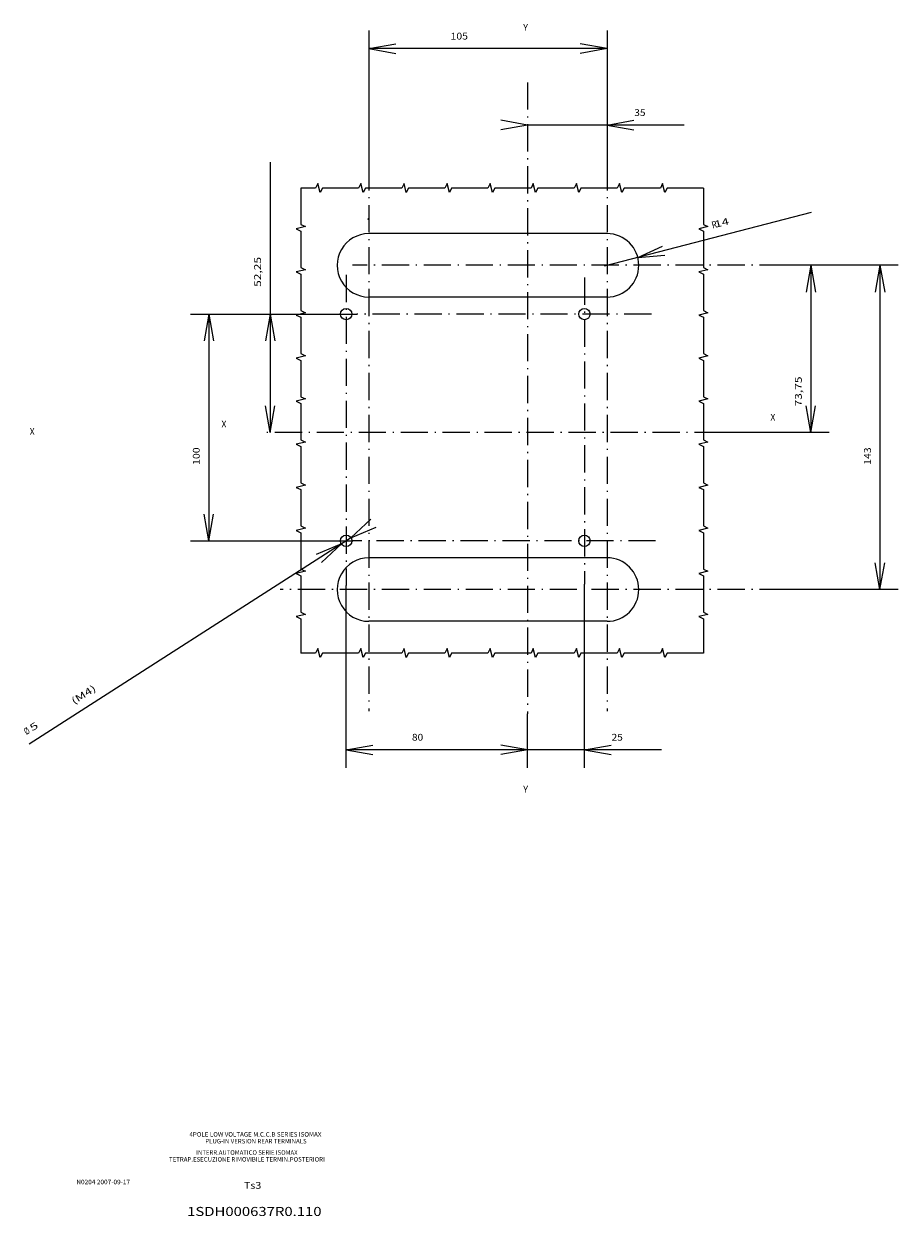
# Model space of a CAD drawing. Extents: x -376 to 928, y 340 to 923.
# Drawn here: x 227 to 612, y 397 to 923 of the extents above; entities that cross this region are included whole.
import ezdxf
from ezdxf.enums import TextEntityAlignment as Align

# ---------------------------------------------------------------- set-up
doc = ezdxf.new("R2010")
doc.units = 0
doc.linetypes.add('DASHDOT', pattern=[18.5, 12, -3, 0.5, -3])
doc.layers.get('0').update_dxf_attribs({"linetype": 'CONTINUOUS'})
doc.styles.get("Standard").update_dxf_attribs({"font": 'isocp.shx'})

# ---------------------------------------------------------------- blocks, each defined once
blk = doc.blocks.new('BLOCK0')
at = {"color": 1, "width": 1.225763}
blk.add_text('Ts3', height=3, rotation=180, dxfattribs=at).set_placement((-525, -64), (-532.699951, -64), align=Align.FIT)
blk = doc.blocks.new('BLOCK1')
at = {"color": 1, "width": 1.101769}
blk.add_text('N0204 2007-09-17', height=2, rotation=180, dxfattribs=at).set_placement((-451.15213, -66), (-474.84787, -66), align=Align.FIT)
blk = doc.blocks.new('BLOCK2')
at = {"color": 1, "width": 1.417664}
blk.add_text('1SDH000637R0.110', height=4, rotation=180, dxfattribs=at).set_placement((-500, -52), (-559.262817, -52), align=Align.FIT)
blk = doc.blocks.new('BLOCK3')
at = {"color": 1, "width": 1.076916}
blk.add_text('INTERR.AUTOMATICO SERIE ISOMAX', height=2, rotation=179.99998974, dxfattribs=at).set_placement((-504, -79), (-548.692017, -78.999992), align=Align.FIT)
blk = doc.blocks.new('BLOCK4')
at = {"color": 1, "width": 1.113254}
blk.add_text('TETRAP.ESECUZIONE RIMOVIBILE TERMIN.POSTERIORI', height=2, rotation=179.99999333, dxfattribs=at).set_placement((-492, -76), (-560.687744, -75.999992), align=Align.FIT)
blk = doc.blocks.new('BLOCK5')
at = {"color": 1, "width": 1.095849}
blk.add_text('4POLE LOW VOLTAGE M.C.C.B SERIES ISOMAX', height=2, rotation=179.99999212, dxfattribs=at).set_placement((-501, -87), (-559.189575, -86.999992), align=Align.FIT)
blk = doc.blocks.new('BLOCK6')
at = {"color": 1, "width": 1.064623}
blk.add_text('PLUG-IN VERSION REAR TERMINALS', height=2, rotation=179.99998974, dxfattribs=at).set_placement((-508, -84), (-552.692017, -83.999992), align=Align.FIT)
blk = doc.blocks.new('BLOCK7')
at = {"color": 7, "width": 0.977776}
blk.add_text('X', height=3, rotation=180, dxfattribs=at).set_placement((-107, -3), (-109.199997, -3), align=Align.FIT)
blk = doc.blocks.new('BLOCK8')
at = {"color": 7, "width": 0.977776}
blk.add_text('X', height=3, rotation=180, dxfattribs=at).set_placement((135, 0), (132.800003, 0), align=Align.FIT)
blk = doc.blocks.new('BLOCK9')
at = {"color": 7, "width": 0.977778}
blk.add_text('Y', height=3, rotation=180, dxfattribs=at).set_placement((2, -175), (-0.2, -175), align=Align.FIT)
blk = doc.blocks.new('BLOCK10')
at = {"color": 7, "width": 0.977778}
blk.add_text('Y', height=3, rotation=180, dxfattribs=at).set_placement((2, 161), (-0.2, 161), align=Align.FIT)
blk = doc.blocks.new('BLOCK11')
at = {"color": 7, "width": 1.277659}
blk.add_text('25', height=3, rotation=180, dxfattribs=at).set_placement((-37, 138.136292), (-41.949989, 138.136292), align=Align.FIT)
blk = doc.blocks.new('BLOCK12')
at = {"color": 7, "width": 1.319166}
blk.add_text('80', height=3, rotation=180, dxfattribs=at).set_placement((51, 138.136292), (46.050011, 138.136292), align=Align.FIT)
blk = doc.blocks.new('BLOCK13')
at = {"color": 7, "width": 1.664276}
blk.add_text(' 5', height=3, rotation=212.70408316, dxfattribs=at).set_placement((219.566666, 134.860489), (215.401382, 132.186005), align=Align.FIT)
blk = doc.blocks.new('BLOCK14')
at = {"color": 7, "width": 0.977779}
blk.add_text('%%c', height=3, rotation=212.70402723, dxfattribs=at).set_placement((220.912857, 135.724945), (219.061615, 134.536285), align=Align.FIT)
blk = doc.blocks.new('BLOCK15')
at = {"color": 7, "width": 1.600224}
blk.add_text(' (M4)', height=3, rotation=212.7040438, dxfattribs=at).set_placement((201.054199, 122.973877), (189.946793, 115.841942), align=Align.FIT)
blk = doc.blocks.new('BLOCK16')
at = {"color": 7, "width": 1.655909}
blk.add_text(' 14', height=3, rotation=194.54589088, dxfattribs=at).set_placement((-81.551514, -87.711273), (-89.004684, -89.645164), align=Align.FIT)
blk = doc.blocks.new('BLOCK17')
at = {"color": 7, "width": 1.128207}
blk.add_text('R', height=3, rotation=194.54592657, dxfattribs=at).set_placement((-81.551514, -87.711273), (-83.681, -88.263817), align=Align.FIT)
blk = doc.blocks.new('BLOCK18')
at = {"color": 7, "width": 1.432751}
blk.add_text('105', height=3, rotation=180, dxfattribs=at).set_placement((34, -171.074524), (26.30002, -171.074524), align=Align.FIT)
blk = doc.blocks.new('BLOCK19')
at = {"color": 7, "width": 1.357001}
blk.add_text('143', height=3, rotation=269.99988838, dxfattribs=at).set_placement((-151.326172, 16.5), (-151.326187, 8.80002), align=Align.FIT)
blk = doc.blocks.new('BLOCK20')
at = {"color": 7, "width": 1.446688}
blk.add_text('52,25', height=3, rotation=270.00003038, dxfattribs=at).set_placement((117.554688, -62), (117.554695, -75.199959), align=Align.FIT)
blk = doc.blocks.new('BLOCK21')
at = {"color": 7, "width": 1.466003}
blk.add_text('100', height=3, rotation=270, dxfattribs=at).set_placement((144.590332, 16.5), (144.590332, 8.80002), align=Align.FIT)
blk = doc.blocks.new('BLOCK22')
at = {"color": 7, "width": 1.446688}
blk.add_text('73,75', height=3, rotation=270.00003472, dxfattribs=at).set_placement((-120.849854, -9.283051), (-120.849846, -22.483011), align=Align.FIT)
blk = doc.blocks.new('BLOCK23')
at = {"color": 7, "width": 1.277659}
blk.add_text('35', height=3, rotation=180, dxfattribs=at).set_placement((-47, -137.370987), (-51.949989, -137.370987), align=Align.FIT)
blk = doc.blocks.new('BLOCK26')
at = {"color": 7, "width": 0.977776}
blk.add_text('X', height=3, rotation=270, dxfattribs=at).set_placement((109, -64), (109, -66.199997), align=Align.FIT)

msp = doc.modelspace()

# ---------------------------------------------------------------- linework, layer by layer
at = {"color": 7}
for p, q in [((378.963867, 919.932833), (378.963867, 861.429293)), ((483.963867, 919.932833), (483.963867, 861.429293)), ((378.963867, 911.932833), (390.781494, 914.016619)), ((378.963867, 911.932833), (390.781494, 909.849062)), ((483.963867, 911.932833), (378.963867, 911.932833)), ((483.963867, 911.932833), (472.14624, 914.016603)), ((483.963867, 911.932833), (472.14624, 909.849047)), ((483.963867, 886.229296), (483.963867, 861.429293)), ((448.963867, 878.229296), (437.14624, 880.313067)), ((448.963867, 878.229296), (437.14624, 876.14551)), ((517.963867, 878.229296), (448.963867, 878.229296)), ((483.963867, 878.229296), (495.781494, 880.313082)), ((483.963867, 878.229296), (495.781494, 876.145525)), ((335.40918, 861.858309), (335.40918, 742.608309)), ((482.898438, 816.08185), (574.109619, 839.748629)), ((483.963867, 830.358309), (378.963867, 830.358309)), ((497.515137, 819.874483), (508.430664, 824.859545)), ((497.515137, 819.874483), (509.477295, 820.825579)), ((612.290283, 816.358309), (563.167969, 816.358309)), ((581.813721, 816.358309), (563.167969, 816.358309)), ((573.813721, 816.358309), (571.72998, 804.540621)), ((573.813721, 816.358309), (575.897461, 804.540621)), ((573.813721, 816.358309), (573.813721, 742.608309)), ((604.290283, 816.358309), (602.206299, 804.540621)), ((604.290283, 816.358309), (604.290039, 673.358309)), ((604.290283, 816.358309), (606.374023, 804.540621)), ((483.963867, 802.358309), (378.963867, 802.358309)), ((300.373535, 794.858309), (373.637207, 794.858309)), ((308.373535, 794.858309), (306.289795, 783.040621)), ((308.373535, 794.858309), (310.45752, 783.040621)), ((308.373535, 794.858309), (308.373535, 694.858309)), ((327.40918, 794.858309), (373.637207, 794.858309)), ((335.40918, 794.858309), (333.325439, 783.040621)), ((335.40918, 794.858309), (337.49292, 783.040621)), ((335.40918, 742.608309), (333.325439, 754.425997)), ((335.40918, 742.608309), (337.49292, 754.425997)), ((573.813721, 742.608309), (571.72998, 754.425997)), ((573.813721, 742.608309), (575.897461, 754.425997)), ((581.813721, 742.608309), (534.489258, 742.608309)), ((308.373535, 694.858309), (306.289795, 706.675997)), ((308.373535, 694.858309), (310.45752, 706.675997)), ((371.067627, 696.209047), (379.885986, 704.347597)), ((371.067627, 696.209047), (382.137695, 700.8407)), ((371.277832, 696.344149), (229.244385, 605.14612)), ((300.373535, 694.858309), (371.857178, 694.858309)), ((366.860107, 693.50757), (355.790039, 688.875887)), ((366.860107, 693.50757), (358.041748, 685.36902)), ((483.963867, 687.358309), (378.963867, 687.358309)), ((604.290039, 673.358309), (602.206299, 685.175997)), ((604.290039, 673.358309), (606.374023, 685.175997)), ((368.963867, 594.722017), (368.963867, 675.106173)), ((473.963867, 594.722017), (473.963867, 675.699495)), ((612.290039, 673.358309), (563.167969, 673.358309)), ((483.963867, 659.358309), (378.963867, 659.358309)), ((448.963867, 594.722017), (448.963867, 618.546663)), ((368.963867, 602.722017), (380.781494, 604.805788)), ((448.963867, 602.722017), (437.14624, 604.805788)), ((473.963867, 602.722017), (485.781494, 604.805788)), ((368.963867, 602.722017), (380.781494, 600.638247)), ((507.963867, 602.722017), (368.963867, 602.722017)), ((448.963867, 602.722017), (437.14624, 600.638247)), ((473.963867, 602.722017), (485.781494, 600.638247))]:
    msp.add_line(p, q, dxfattribs=at)
at = {"color": 7, "linetype": 'DASHDOT'}
for p, q in [((448.963867, 897.057177), (448.963867, 618.546656)), ((378.963867, 861.429285), (378.963867, 619.788569)), ((483.963867, 861.429285), (483.963867, 619.788569)), ((563.168007, 816.358309), (371.784309, 816.358309)), ((368.963867, 812.161432), (368.963867, 675.106173)), ((473.963867, 810.97481), (473.963867, 675.699488)), ((503.57267, 794.858309), (373.637161, 794.858309)), ((534.48925, 742.608309), (332.951408, 742.608309)), ((505.352608, 694.858309), (371.857224, 694.858309)), ((563.168007, 673.358309), (339.911636, 673.358309))]:
    msp.add_line(p, q, dxfattribs=at)
at = {"color": 3}
for points in [[(526.463867, 850.428965), (510.463867, 850.428965), (509.463867, 848.428965), (508.463867, 852.428965), (507.463867, 850.428965), (491.463867, 850.428965), (490.463867, 848.428965), (489.463867, 852.428965), (488.463867, 850.428965), (472.463867, 850.428965), (471.463869, 848.428965), (470.463869, 852.428965), (469.463867, 850.428965), (453.463868, 850.428965), (452.463868, 848.428965), (451.463868, 852.428965), (450.463868, 850.428965), (434.463868, 850.428965), (433.463868, 848.428965), (432.463869, 852.428965), (431.463867, 850.428965), (415.463867, 850.428965), (414.463867, 848.428965), (413.463867, 852.428965), (412.463867, 850.428965), (396.463867, 850.428965), (395.463867, 848.428965), (394.463867, 852.428965), (393.463867, 850.428965), (377.463867, 850.428965), (376.463867, 848.428965), (375.463867, 852.428965), (374.463867, 850.428965), (358.463867, 850.428965), (357.463867, 848.428965), (356.463867, 852.428965), (355.463867, 850.428965), (348.963867, 850.428965)], [(348.963867, 850.428965), (348.963867, 834.428965), (350.963867, 833.428965), (346.963867, 832.428965), (348.963867, 831.428965), (348.963867, 815.428965), (350.963867, 814.428965), (346.963867, 813.428965), (348.963867, 812.428965), (348.963867, 796.428965), (350.963867, 795.428965), (346.963867, 794.428965), (348.963867, 793.428965), (348.963867, 777.428965), (350.963867, 776.428965), (346.963867, 775.428965), (348.963867, 774.428965), (348.963867, 758.428965), (350.963867, 757.428965), (346.963867, 756.428965), (348.963867, 755.428965), (348.963867, 739.428965), (350.963867, 738.428965), (346.963867, 737.428965), (348.963867, 736.428965), (348.963867, 720.428965), (350.963867, 719.428965), (346.963867, 718.428965), (348.963867, 717.428965), (348.963867, 701.428965), (350.963867, 700.428965), (346.963867, 699.428965), (348.963867, 698.428965), (348.963867, 682.428965), (350.963867, 681.428965), (346.963867, 680.428965), (348.963867, 679.428965), (348.963867, 663.428965), (350.963867, 662.428965), (346.963867, 661.428965), (348.963867, 660.428965), (348.963867, 645.358309)], [(526.463867, 850.428965), (526.463867, 834.428965), (528.463867, 833.428965), (524.463867, 832.428965), (526.463867, 831.428965), (526.463867, 815.428965), (528.463867, 814.428965), (524.463867, 813.428965), (526.463867, 812.428965), (526.463867, 796.428965), (528.463867, 795.428965), (524.463867, 794.428965), (526.463867, 793.428965), (526.463867, 777.428965), (528.463867, 776.428965), (524.463867, 775.428965), (526.463867, 774.428965), (526.463867, 758.428965), (528.463867, 757.428965), (524.463867, 756.428965), (526.463867, 755.428965), (526.463867, 739.428965), (528.463867, 738.428965), (524.463867, 737.428965), (526.463867, 736.428965), (526.463867, 720.428965), (528.463867, 719.428965), (524.463867, 718.428965), (526.463867, 717.428965), (526.463867, 701.428965), (528.463867, 700.428965), (524.463867, 699.428965), (526.463867, 698.428965), (526.463867, 682.428965), (528.463867, 681.428965), (524.463867, 680.428965), (526.463867, 679.428965), (526.463867, 663.428965), (528.463867, 662.428965), (524.463867, 661.428965), (526.463867, 660.428965), (526.463867, 645.358309)], [(526.463867, 645.358309), (510.463867, 645.358309), (509.463867, 643.358309), (508.463867, 647.358309), (507.463867, 645.358309), (491.463867, 645.358309), (490.463867, 643.358309), (489.463867, 647.358309), (488.463867, 645.358309), (472.463867, 645.358309), (471.463869, 643.358309), (470.463869, 647.358309), (469.463867, 645.358309), (453.463868, 645.358309), (452.463868, 643.358309), (451.463868, 647.358309), (450.463868, 645.358309), (434.463868, 645.358309), (433.463868, 643.358309), (432.463869, 647.358309), (431.463867, 645.358309), (415.463867, 645.358309), (414.463867, 643.358309), (413.463867, 647.358309), (412.463867, 645.358309), (396.463867, 645.358309), (395.463867, 643.358309), (394.463867, 647.358309), (393.463867, 645.358309), (377.463867, 645.358309), (376.463867, 643.358309), (375.463867, 647.358309), (374.463867, 645.358309), (358.463867, 645.358309), (357.463867, 643.358309), (356.463867, 647.358309), (355.463867, 645.358309), (348.963867, 645.358309)]]:
    msp.add_lwpolyline(points, dxfattribs=at)
at = {"color": 7}
for centre, radius in [((378.830467, 836.759287), 0.2), ((368.963867, 794.858309), 2.5), ((473.963867, 794.858309), 2.5), ((368.963867, 694.858309), 2.5), ((473.963867, 694.858309), 2.5)]:
    msp.add_circle(centre, radius, dxfattribs=at)
for centre, start, end in [((378.963867, 816.358309), 90.000001, 270.000003), ((483.963867, 816.358309), 270.000003, 90.000001), ((378.963867, 673.358309), 90.000001, 270.000003), ((483.963867, 673.358309), 270.000003, 90.000001)]:
    msp.add_arc(centre, 14, start, end, dxfattribs=at)

# ---------------------------------------------------------------- block references
for name, p, rotation in [('BLOCK9', (448.963867, 744.858309), 180), ('BLOCK18', (448.963867, 744.858309), 180), ('BLOCK23', (448.963867, 744.858309), 180), ('BLOCK16', (448.963867, 744.858309), 180), ('BLOCK17', (448.963867, 744.858309), 180), ('BLOCK20', (448.963867, 744.858309), 180), ('BLOCK22', (448.963867, 744.858309), 180), ('BLOCK8', (448.963867, 744.858309), 180), ('BLOCK7', (448.963867, 744.858309), 180), ('BLOCK26', (165.446568, 632.621248), 90), ('BLOCK21', (448.963867, 744.858309), 180), ('BLOCK19', (448.963867, 744.858309), 180), ('BLOCK15', (448.963867, 744.858309), 180), ('BLOCK14', (448.963867, 744.858309), 180), ('BLOCK13', (448.963867, 744.858309), 180), ('BLOCK12', (448.963867, 744.858309), 180), ('BLOCK11', (448.963867, 744.858309), 180), ('BLOCK10', (448.963867, 744.858309), 180), ('BLOCK5', (-201.148102, 345.087502), 180), ('BLOCK3', (-201.148102, 345.087502), 180), ('BLOCK6', (-201.148102, 345.087502), 180), ('BLOCK4', (-201.148102, 345.087502), 180), ('BLOCK1', (-201.148102, 345.087502), 180), ('BLOCK0', (-201.148102, 345.087502), 180), ('BLOCK2', (-201.148102, 345.087502), 180)]:
    msp.add_blockref(name, p, dxfattribs=dict(rotation=rotation))

doc.saveas('drawing.dxf')
